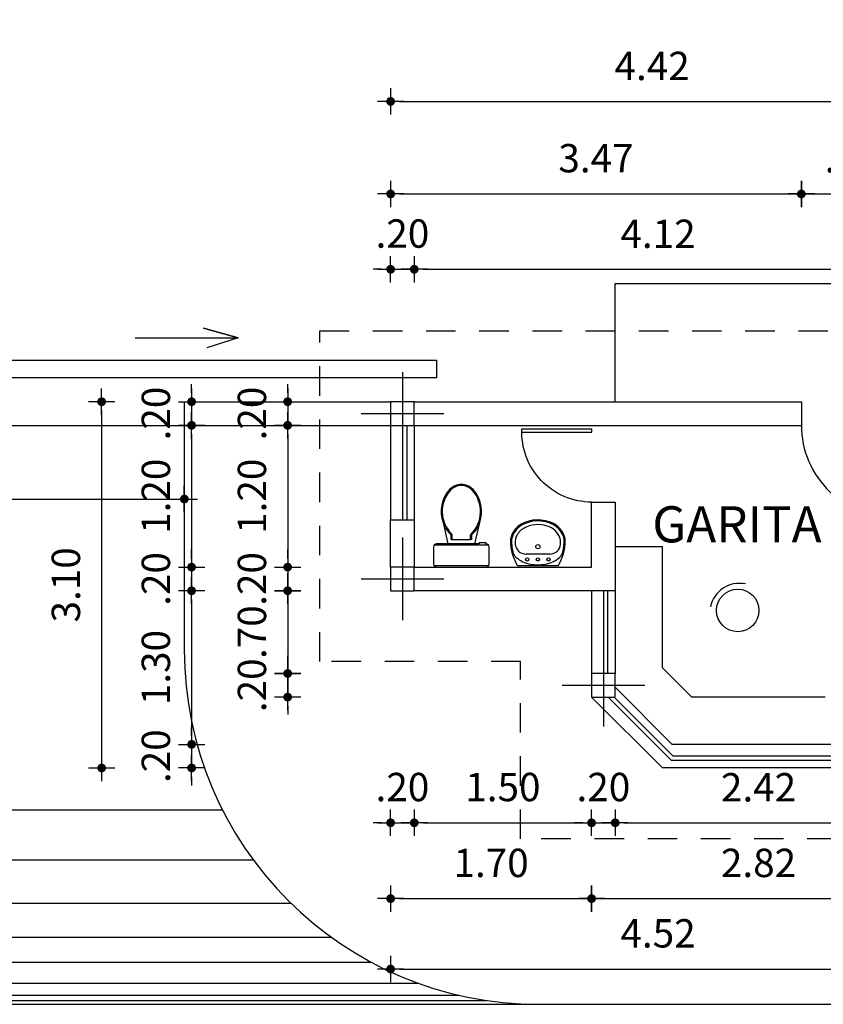
# Model space of a CAD drawing. Extents: x 1073 to 1790, y -376 to 109.
# Drawn here: x 1699 to 1703, y -343 to -339 of the extents above; entities that cross this region are included whole.
import ezdxf

# ---------------------------------------------------------------- set-up
doc = ezdxf.new("R2010")
doc.units = 0
doc.header["$PDMODE"] = 98
doc.linetypes.add('HIDDEN2', pattern=[0.1875, 0.125, -0.0625])
doc.layers.get('0').update_dxf_attribs({"linetype": 'CONTINUOUS'})
doc.layers.get('DEFPOINTS').update_dxf_attribs({"linetype": 'CONTINUOUS'})
for name, color, linetype in [('columnas', 2, 'CONTINUOUS'), ('DIM', 1, 'CONTINUOUS'), ('HAS', 1, 'CONTINUOUS'), ('muebles', 2, 'CONTINUOUS'), ('paredes', 5, 'CONTINUOUS'), ('PI', 1, 'CONTINUOUS'), ('sanitarios', 2, 'CONTINUOUS'), ('TEX', 3, 'CONTINUOUS'), ('V', 1, 'CONTINUOUS'), ('ventana', 2, 'CONTINUOUS')]:
    doc.layers.add(name, color=color, linetype=linetype)
doc.styles.add('ARIAL', font='ARIAL.TTF')
doc.dimstyles.new('200', dxfattribs={"dimtxt": 0.12, "dimasz": 0.037, "dimexe": 0.18, "dimexo": 0.06, "dimgap": 0.09, "dimtad": 1, "dimlfac": 2, "dimzin": 4, "dimdsep": 46, "dimtxsty": 'ARIAL', "dimblk1": 'DIM', "dimblk2": 'DIM', "dimsah": 1, "dimcen": 0.006, "dimse1": 1, "dimse2": 1, "dimclrd": 1, "dimclre": 1, "dimclrt": 2, "dimadec": 1, "dimazin": 0, "dimtfac": 1.2, "dimtix": 1, "dimtmove": 2, "dimatfit": 3, "dimldrblk": 'DIM', "dimfxl": 1, "dimtolj": 1, "dimtzin": 4, "dimarcsym": 0})

# ---------------------------------------------------------------- blocks, each defined once
blk = doc.blocks.new('PUERT')
at = {"color": 1}
for p, q in [((-0.999, 0.108), (0.001, 0.108)), ((0.001, 0.108), (0.001, 0.058)), ((-0.999, 0.058), (0.001, 0.058))]:
    blk.add_line(p, q, dxfattribs=at)
blk.add_arc((0.001, 0.108), 0.999, 90, 182.8691, dxfattribs=at)
at = {"layer": 'V', "color": 1}
blk.add_line((-0.999, 0.108), (-0.999, 0.058), dxfattribs=at)
blk = doc.blocks.new('Inodoro-02')
at = {"linetype": 'Continuous'}
for p, q in [((0.0132, -0.2465), (0.0132, 0.2465)), ((0.197, -0.2465), (0.197, 0.2465)), ((0.5, 0.1725), (0.5, 0.1825)), ((0.2483, 0.0927), (0.2895, 0.0927)), ((0.2483, 0.0927), (0.2483, -0.0828)), ((0.2895, 0.0828), (0.2895, 0.0927)), ((0.2483, 0.0828), (0.2895, 0.0828)), ((0.2895, 0.0828), (0.2975, 0.0867)), ((0.745, 0), (0.7351, 0)), ((0.2483, -0.0828), (0.2895, -0.0828)), ((0.2483, -0.0927), (0.2483, -0.0828)), ((0.2895, -0.0828), (0.2975, -0.0867)), ((0.2895, -0.0927), (0.2895, -0.0828)), ((0.2483, -0.0927), (0.2895, -0.0927)), ((0.5, -0.1725), (0.5, -0.1825))]:
    blk.add_line(p, q, dxfattribs=at)
for points in [[(0.2197, -0.2235), (0.2197, -0.1597), (0.2103, -0.1597), (0.2103, -0.1225), (0.4023, -0.1654, 0.277332), (0.6995, -0.1055, 0.431132), (0.6995, 0.1055, 0.277332), (0.4023, 0.1654), (0.2103, 0.1225), (0.2103, 0.2235, 0.414214), (0.1838, 0.25), (0.0265, 0.25, 0.414214), (0, 0.2235), (0, -0.2235, 0.414214), (0.0265, -0.25), (0.1838, -0.25, 0.414214), (0.2103, -0.2235), (0.2196, -0.2235)], [(0.2103, -0.1225), (0.2103, 0.1225, 0.414214)], [(0.2103, -0.1597, 0.414214), (0.2103, -0.1597)]]:
    blk.add_lwpolyline(points, format="xyb", dxfattribs=at)
for points in [[(0.4023, 0.1654, 0.115501), (0.2895, 0.0927)], [(0.2975, -0.0867, 0.404546), (0.6928, -0.0982, 0.430768), (0.6928, 0.0982, 0.404546), (0.2975, 0.0867, 0.405746)], [(0.2895, -0.0927, 0.115501), (0.4023, -0.1654, 0.431132)]]:
    blk.add_lwpolyline(points, format="xyb")
blk.add_lwpolyline([(0.2103, -0.2235), (0.2103, -0.2235)], dxfattribs=at)
blk = doc.blocks.new('Lavabo-01')
for p, q in [((-0.1713, 0), (-0.1933, -0.0416)), ((-0.1713, 0), (0.1713, 0)), ((0.1713, 0), (0.1933, -0.0416)), ((-0.1007, -0.099), (0.1007, -0.099)), ((-0.1422, -0.3515), (-0.1315, -0.357)), ((-0.1381, -0.3435), (-0.1274, -0.349))]:
    blk.add_line(p, q)
for centre, radius in [((-0.09, -0.054), 0.0135), ((0, -0.054), 0.0135), ((0.09, -0.054), 0.0135), ((0, -0.162), 0.018)]:
    blk.add_circle(centre, radius)
for centre, radius, start, end in [((0.1257, -0.2025), 0.3573, 153.23659, 185.19079), ((-0.1247, -0.1391), 0.09, 131.06865, 165.79865), ((-0.0162, -0.2637), 0.2552, 100.63741, 131.06865), ((0, -0.5277), 0.5187, 82.99441, 97.00559), ((0.0162, -0.2637), 0.2552, 48.93135, 79.36259), ((0.1247, -0.1391), 0.09, 14.20135, 48.93135), ((-0.1257, -0.2025), 0.3573, 354.80921, 26.76341), ((0.1257, -0.2025), 0.3483, 165.79865, 183.08497), ((-0.1007, -0.189), 0.09, 90, 176.58752), ((0.1007, -0.189), 0.09, 3.41248, 90), ((-0.1257, -0.2025), 0.3483, 354.80921, 14.20135), ((-0.0363, -0.18), 0.2016, 196.2861, 238.2877), ((-0.1322, -0.2164), 0.09, 183.08497, 200.78023), ((-0.0363, -0.18), 0.1926, 200.78023, 238.2877), ((0.1257, -0.2025), 0.3168, 176.58752, 184.62545), ((-0.0363, -0.18), 0.1611, 197.35223, 254.70666), ((0.0363, -0.18), 0.1611, 301.7123, 335.48786), ((0.0363, -0.18), 0.1926, 301.7123, 343.7139), ((0.0363, -0.18), 0.2016, 301.7123, 343.7139), ((0.101, -0.2095), 0.09, 335.48786, 358.23174), ((-0.1257, -0.2025), 0.3168, 358.23174, 3.41248), ((0.0003, -0.0999), 0.2484, 251.4503, 299.36172), ((0.0003, -0.0999), 0.2889, 242.87485, 299.36172), ((0.0003, -0.0999), 0.2799, 242.87485, 299.36172)]:
    blk.add_arc(centre, radius, start, end)
blk = doc.blocks.new('dfvcv')
at = {"layer": 'columnas', "color": 1}
for p, q in [((0.0168, 0.35), (0.0168, -0.35)), ((-0.3332, 0), (0.3668, 0))]:
    blk.add_line(p, q, dxfattribs=at)
at = {"layer": 'columnas'}
blk.add_lwpolyline([(-0.0832, 0.1), (-0.0832, -0.1), (0.1168, -0.1), (0.1168, 0.1)], close=True, dxfattribs=at)
blk = doc.blocks.new('DIM')
at = {"color": 2}
for p, q in [((0, -1.5), (0, 1.5)), ((-1.5, 0), (1.5, 0))]:
    blk.add_line(p, q, dxfattribs=at)
at = {"color": 2, "const_width": 0.5}
blk.add_lwpolyline([(-0.25, 0, 1), (0.25, 0, 1)], format="xyb", close=True, dxfattribs=at)
blk = doc.blocks.new('*D24')
at = {"layer": 'DEFPOINTS', "color": 0}
for p in [(1700.8943, -340.1349), (1700.7943, -340.8154), (1700.8943, -340.8154)]:
    blk.add_point(p, dxfattribs=at)
at = {"layer": 'DIM', "color": 1, "lineweight": -2}
for p, q in [((1700.7573, -340.1349), (1700.7203, -340.1349)), ((1700.7943, -340.1349), (1700.8943, -340.1349)), ((1700.9313, -340.1349), (1700.9683, -340.1349))]:
    blk.add_line(p, q, dxfattribs=at)
at = {"layer": 'DIM', "color": 1, "lineweight": -2, "xscale": 0.03699999999999999, "yscale": 0.03699999999999999, "zscale": 0.03699999999999999}
blk.add_blockref('DIM', (1700.7943, -340.1349), dxfattribs=at)
at = {"layer": 'DIM', "color": 1, "lineweight": -2, "xscale": 0.03699999999999999, "yscale": 0.03699999999999999, "zscale": 0.03699999999999999, "rotation": 180}
blk.add_blockref('DIM', (1700.8943, -340.1349), dxfattribs=at)
at = {"layer": 'DIM', "color": 2, "insert": (1700.8443, -339.9837), "char_height": 0.12, "attachment_point": 5, "style": 'ARIAL'}
blk.add_mtext('\\A1;.20', dxfattribs=at)
blk = doc.blocks.new('*D25')
at = {"layer": 'DEFPOINTS', "color": 0}
for p in [(1702.9566, -340.1349), (1700.8943, -340.8154), (1702.9566, -340.8154)]:
    blk.add_point(p, dxfattribs=at)
at = {"layer": 'DIM', "color": 1, "lineweight": -2}
blk.add_line((1700.9313, -340.1349), (1702.9196, -340.1349), dxfattribs=at)
at = {"layer": 'DIM', "color": 1, "lineweight": -2, "xscale": 0.03699999999999999, "yscale": 0.03699999999999999, "zscale": 0.03699999999999999, "rotation": 180}
blk.add_blockref('DIM', (1700.8943, -340.1349), dxfattribs=at)
at = {"layer": 'DIM', "color": 1, "lineweight": -2, "xscale": 0.03699999999999999, "yscale": 0.03699999999999999, "zscale": 0.03699999999999999}
blk.add_blockref('DIM', (1702.9566, -340.1349), dxfattribs=at)
at = {"layer": 'DIM', "color": 2, "insert": (1701.9255, -339.9847), "char_height": 0.12, "attachment_point": 5, "style": 'ARIAL'}
blk.add_mtext('\\A1;4.12', dxfattribs=at)
blk = doc.blocks.new('*D29')
at = {"layer": 'DEFPOINTS', "color": 0}
for p in [(1700.7943, -340.6953), (1700.3589, -340.7953), (1700.7943, -340.7953)]:
    blk.add_point(p, dxfattribs=at)
at = {"layer": 'DIM', "color": 1, "lineweight": -2}
for p, q in [((1700.3589, -340.6583), (1700.3589, -340.6213)), ((1700.3589, -340.6953), (1700.3589, -340.7953)), ((1700.3589, -340.8323), (1700.3589, -340.8693))]:
    blk.add_line(p, q, dxfattribs=at)
at = {"layer": 'DIM', "color": 1, "lineweight": -2, "xscale": 0.03699999999999999, "yscale": 0.03699999999999999, "zscale": 0.03699999999999999}
for p, rotation in [((1700.3589, -340.6953), 270), ((1700.3589, -340.7953), 90)]:
    blk.add_blockref('DIM', p, dxfattribs=dict(at, rotation=rotation))
at = {"layer": 'DIM', "color": 2, "insert": (1700.2077, -340.7453), "char_height": 0.12, "attachment_point": 5, "rotation": 90, "style": 'ARIAL'}
blk.add_mtext('\\A1;.20', dxfattribs=at)
blk = doc.blocks.new('*D30')
at = {"layer": 'DEFPOINTS', "color": 0}
for p in [(1700.7943, -340.7953), (1700.3589, -341.3953), (1700.7943, -341.3953)]:
    blk.add_point(p, dxfattribs=at)
at = {"layer": 'DIM', "color": 1, "lineweight": -2}
blk.add_line((1700.3589, -340.8323), (1700.3589, -341.3583), dxfattribs=at)
at = {"layer": 'DIM', "color": 1, "lineweight": -2, "xscale": 0.03699999999999999, "yscale": 0.03699999999999999, "zscale": 0.03699999999999999}
for p, rotation in [((1700.3589, -340.7953), 90), ((1700.3589, -341.3953), 270)]:
    blk.add_blockref('DIM', p, dxfattribs=dict(at, rotation=rotation))
at = {"layer": 'DIM', "color": 2, "insert": (1700.2077, -341.0953), "char_height": 0.12, "attachment_point": 5, "rotation": 90, "style": 'ARIAL'}
blk.add_mtext('\\A1;1.20', dxfattribs=at)
blk = doc.blocks.new('*D31')
at = {"layer": 'DEFPOINTS', "color": 0}
for p in [(1700.7943, -341.3953), (1700.3589, -341.4953), (1700.7943, -341.4953)]:
    blk.add_point(p, dxfattribs=at)
at = {"layer": 'DIM', "color": 1, "lineweight": -2}
for p, q in [((1700.3589, -341.3583), (1700.3589, -341.3213)), ((1700.3589, -341.3953), (1700.3589, -341.4953)), ((1700.3589, -341.5323), (1700.3589, -341.5693))]:
    blk.add_line(p, q, dxfattribs=at)
at = {"layer": 'DIM', "color": 1, "lineweight": -2, "xscale": 0.03699999999999999, "yscale": 0.03699999999999999, "zscale": 0.03699999999999999}
for p, rotation in [((1700.3589, -341.3953), 270), ((1700.3589, -341.4953), 90)]:
    blk.add_blockref('DIM', p, dxfattribs=dict(at, rotation=rotation))
at = {"layer": 'DIM', "color": 2, "insert": (1700.2077, -341.4453), "char_height": 0.12, "attachment_point": 5, "rotation": 90, "style": 'ARIAL'}
blk.add_mtext('\\A1;.20', dxfattribs=at)
blk = doc.blocks.new('*D32')
at = {"layer": 'DEFPOINTS', "color": 0}
for p in [(1700.7943, -341.4953), (1700.3589, -341.8453), (1701.6443, -341.8453)]:
    blk.add_point(p, dxfattribs=at)
at = {"layer": 'DIM', "color": 1, "lineweight": -2}
for p, q in [((1700.3589, -341.4583), (1700.3589, -341.4213)), ((1700.3589, -341.4953), (1700.3589, -341.8453)), ((1700.3589, -341.8823), (1700.3589, -341.9193))]:
    blk.add_line(p, q, dxfattribs=at)
at = {"layer": 'DIM', "color": 1, "lineweight": -2, "xscale": 0.03699999999999999, "yscale": 0.03699999999999999, "zscale": 0.03699999999999999}
for p, rotation in [((1700.3589, -341.4953), 270), ((1700.3589, -341.8453), 90)]:
    blk.add_blockref('DIM', p, dxfattribs=dict(at, rotation=rotation))
at = {"layer": 'DIM', "color": 2, "insert": (1700.2077, -341.6703), "char_height": 0.12, "attachment_point": 5, "rotation": 90, "style": 'ARIAL'}
blk.add_mtext('\\A1;.70', dxfattribs=at)
blk = doc.blocks.new('*D33')
at = {"layer": 'DEFPOINTS', "color": 0}
for p in [(1701.6443, -341.8453), (1700.3589, -341.9453), (1701.6443, -341.9453)]:
    blk.add_point(p, dxfattribs=at)
at = {"layer": 'DIM', "color": 1, "lineweight": -2}
for p, q in [((1700.3589, -341.8083), (1700.3589, -341.7713)), ((1700.3589, -341.8453), (1700.3589, -341.9453)), ((1700.3589, -341.9823), (1700.3589, -342.0193))]:
    blk.add_line(p, q, dxfattribs=at)
at = {"layer": 'DIM', "color": 1, "lineweight": -2, "xscale": 0.03699999999999999, "yscale": 0.03699999999999999, "zscale": 0.03699999999999999}
for p, rotation in [((1700.3589, -341.8453), 270), ((1700.3589, -341.9453), 90)]:
    blk.add_blockref('DIM', p, dxfattribs=dict(at, rotation=rotation))
at = {"layer": 'DIM', "color": 2, "insert": (1700.2077, -341.8953), "char_height": 0.12, "attachment_point": 5, "rotation": 90, "style": 'ARIAL'}
blk.add_mtext('\\A1;.20', dxfattribs=at)
blk = doc.blocks.new('*D34')
at = {"layer": 'DEFPOINTS', "color": 0}
for p in [(1701.438, -340.6953), (1699.9525, -340.7953), (1701.438, -340.7953)]:
    blk.add_point(p, dxfattribs=at)
at = {"layer": 'DIM', "color": 1, "lineweight": -2}
for p, q in [((1699.9525, -340.6583), (1699.9525, -340.6213)), ((1699.9525, -340.6953), (1699.9525, -340.7953)), ((1699.9525, -340.8323), (1699.9525, -340.8693))]:
    blk.add_line(p, q, dxfattribs=at)
at = {"layer": 'DIM', "color": 1, "lineweight": -2, "xscale": 0.03699999999999999, "yscale": 0.03699999999999999, "zscale": 0.03699999999999999}
for p, rotation in [((1699.9525, -340.6953), 270), ((1699.9525, -340.7953), 90)]:
    blk.add_blockref('DIM', p, dxfattribs=dict(at, rotation=rotation))
at = {"layer": 'DIM', "color": 2, "insert": (1699.8013, -340.7453), "char_height": 0.12, "attachment_point": 5, "rotation": 90, "style": 'ARIAL'}
blk.add_mtext('\\A1;.20', dxfattribs=at)
blk = doc.blocks.new('*D35')
at = {"layer": 'DEFPOINTS', "color": 0}
for p in [(1701.438, -340.7953), (1699.9525, -341.3953), (1701.1342, -341.3953)]:
    blk.add_point(p, dxfattribs=at)
at = {"layer": 'DIM', "color": 1, "lineweight": -2}
blk.add_line((1699.9525, -340.8323), (1699.9525, -341.3583), dxfattribs=at)
at = {"layer": 'DIM', "color": 1, "lineweight": -2, "xscale": 0.03699999999999999, "yscale": 0.03699999999999999, "zscale": 0.03699999999999999}
for p, rotation in [((1699.9525, -340.7953), 90), ((1699.9525, -341.3953), 270)]:
    blk.add_blockref('DIM', p, dxfattribs=dict(at, rotation=rotation))
at = {"layer": 'DIM', "color": 2, "insert": (1699.8013, -341.0953), "char_height": 0.12, "attachment_point": 5, "rotation": 90, "style": 'ARIAL'}
blk.add_mtext('\\A1;1.20', dxfattribs=at)
blk = doc.blocks.new('*D36')
at = {"layer": 'DEFPOINTS', "color": 0}
for p in [(1701.1342, -341.3953), (1699.9525, -341.4953), (1701.1342, -341.4953)]:
    blk.add_point(p, dxfattribs=at)
at = {"layer": 'DIM', "color": 1, "lineweight": -2}
for p, q in [((1699.9525, -341.3583), (1699.9525, -341.3213)), ((1699.9525, -341.3953), (1699.9525, -341.4953)), ((1699.9525, -341.5323), (1699.9525, -341.5693))]:
    blk.add_line(p, q, dxfattribs=at)
at = {"layer": 'DIM', "color": 1, "lineweight": -2, "xscale": 0.03699999999999999, "yscale": 0.03699999999999999, "zscale": 0.03699999999999999}
for p, rotation in [((1699.9525, -341.3953), 270), ((1699.9525, -341.4953), 90)]:
    blk.add_blockref('DIM', p, dxfattribs=dict(at, rotation=rotation))
at = {"layer": 'DIM', "color": 2, "insert": (1699.8013, -341.4453), "char_height": 0.12, "attachment_point": 5, "rotation": 90, "style": 'ARIAL'}
blk.add_mtext('\\A1;.20', dxfattribs=at)
blk = doc.blocks.new('*D37')
at = {"layer": 'DEFPOINTS', "color": 0}
for p in [(1701.1342, -341.4953), (1699.9525, -342.1453), (1702.27, -342.1453)]:
    blk.add_point(p, dxfattribs=at)
at = {"layer": 'DIM', "color": 1, "lineweight": -2}
blk.add_line((1699.9525, -341.5323), (1699.9525, -342.1083), dxfattribs=at)
at = {"layer": 'DIM', "color": 1, "lineweight": -2, "xscale": 0.03699999999999999, "yscale": 0.03699999999999999, "zscale": 0.03699999999999999}
for p, rotation in [((1699.9525, -341.4953), 90), ((1699.9525, -342.1453), 270)]:
    blk.add_blockref('DIM', p, dxfattribs=dict(at, rotation=rotation))
at = {"layer": 'DIM', "color": 2, "insert": (1699.8012, -341.8203), "char_height": 0.12, "attachment_point": 5, "rotation": 90, "style": 'ARIAL'}
blk.add_mtext('\\A1;1.30', dxfattribs=at)
blk = doc.blocks.new('*D38')
at = {"layer": 'DEFPOINTS', "color": 0}
for p in [(1702.27, -342.1453), (1699.9525, -342.2453), (1702.27, -342.2453)]:
    blk.add_point(p, dxfattribs=at)
at = {"layer": 'DIM', "color": 1, "lineweight": -2}
for p, q in [((1699.9525, -342.1083), (1699.9525, -342.0713)), ((1699.9525, -342.1453), (1699.9525, -342.2453)), ((1699.9525, -342.2823), (1699.9525, -342.3193))]:
    blk.add_line(p, q, dxfattribs=at)
at = {"layer": 'DIM', "color": 1, "lineweight": -2, "xscale": 0.03699999999999999, "yscale": 0.03699999999999999, "zscale": 0.03699999999999999}
for p, rotation in [((1699.9525, -342.1453), 270), ((1699.9525, -342.2453), 90)]:
    blk.add_blockref('DIM', p, dxfattribs=dict(at, rotation=rotation))
at = {"layer": 'DIM', "color": 2, "insert": (1699.8013, -342.1953), "char_height": 0.12, "attachment_point": 5, "rotation": 90, "style": 'ARIAL'}
blk.add_mtext('\\A1;.20', dxfattribs=at)
blk = doc.blocks.new('*D39')
at = {"layer": 'DEFPOINTS', "color": 0}
for p in [(1701.9842, -340.6953), (1699.572, -342.2453), (1702.1842, -342.2453)]:
    blk.add_point(p, dxfattribs=at)
at = {"layer": 'DIM', "color": 1, "lineweight": -2}
blk.add_line((1699.572, -340.7323), (1699.572, -342.2083), dxfattribs=at)
at = {"layer": 'DIM', "color": 1, "lineweight": -2, "xscale": 0.03699999999999999, "yscale": 0.03699999999999999, "zscale": 0.03699999999999999}
for p, rotation in [((1699.572, -340.6953), 90), ((1699.572, -342.2453), 270)]:
    blk.add_blockref('DIM', p, dxfattribs=dict(at, rotation=rotation))
at = {"layer": 'DIM', "color": 2, "insert": (1699.4207, -341.4703), "char_height": 0.12, "attachment_point": 5, "rotation": 90, "style": 'ARIAL'}
blk.add_mtext('\\A1;3.10', dxfattribs=at)
blk = doc.blocks.new('*D40')
at = {"layer": 'DEFPOINTS', "color": 0}
for p in [(1700.7943, -341.4953), (1700.8943, -341.4953), (1700.8943, -342.4771)]:
    blk.add_point(p, dxfattribs=at)
at = {"layer": 'DIM', "color": 1, "lineweight": -2}
for p, q in [((1700.7573, -342.4771), (1700.7203, -342.4771)), ((1700.7943, -342.4771), (1700.8943, -342.4771)), ((1700.9313, -342.4771), (1700.9683, -342.4771))]:
    blk.add_line(p, q, dxfattribs=at)
at = {"layer": 'DIM', "color": 1, "lineweight": -2, "xscale": 0.03699999999999999, "yscale": 0.03699999999999999, "zscale": 0.03699999999999999}
blk.add_blockref('DIM', (1700.7943, -342.4771), dxfattribs=at)
at = {"layer": 'DIM', "color": 1, "lineweight": -2, "xscale": 0.03699999999999999, "yscale": 0.03699999999999999, "zscale": 0.03699999999999999, "rotation": 180}
blk.add_blockref('DIM', (1700.8943, -342.4771), dxfattribs=at)
at = {"layer": 'DIM', "color": 2, "insert": (1700.8443, -342.3258), "char_height": 0.12, "attachment_point": 5, "style": 'ARIAL'}
blk.add_mtext('\\A1;.20', dxfattribs=at)
blk = doc.blocks.new('*D41')
at = {"layer": 'DEFPOINTS', "color": 0}
for p in [(1700.8943, -341.4953), (1701.6443, -341.9453), (1701.6443, -342.4771)]:
    blk.add_point(p, dxfattribs=at)
at = {"layer": 'DIM', "color": 1, "lineweight": -2}
blk.add_line((1700.9313, -342.4771), (1701.6073, -342.4771), dxfattribs=at)
at = {"layer": 'DIM', "color": 1, "lineweight": -2, "xscale": 0.03699999999999999, "yscale": 0.03699999999999999, "zscale": 0.03699999999999999, "rotation": 180}
blk.add_blockref('DIM', (1700.8943, -342.4771), dxfattribs=at)
at = {"layer": 'DIM', "color": 1, "lineweight": -2, "xscale": 0.03699999999999999, "yscale": 0.03699999999999999, "zscale": 0.03699999999999999}
blk.add_blockref('DIM', (1701.6443, -342.4771), dxfattribs=at)
at = {"layer": 'DIM', "color": 2, "insert": (1701.2693, -342.3258), "char_height": 0.12, "attachment_point": 5, "style": 'ARIAL'}
blk.add_mtext('\\A1;1.50', dxfattribs=at)
blk = doc.blocks.new('*D42')
at = {"layer": 'DEFPOINTS', "color": 0}
for p in [(1701.6443, -341.9453), (1701.7443, -341.9453), (1701.7443, -342.4771)]:
    blk.add_point(p, dxfattribs=at)
at = {"layer": 'DIM', "color": 1, "lineweight": -2}
for p, q in [((1701.6073, -342.4771), (1701.5703, -342.4771)), ((1701.6443, -342.4771), (1701.7443, -342.4771)), ((1701.7813, -342.4771), (1701.8183, -342.4771))]:
    blk.add_line(p, q, dxfattribs=at)
at = {"layer": 'DIM', "color": 1, "lineweight": -2, "xscale": 0.03699999999999999, "yscale": 0.03699999999999999, "zscale": 0.03699999999999999}
blk.add_blockref('DIM', (1701.6443, -342.4771), dxfattribs=at)
at = {"layer": 'DIM', "color": 1, "lineweight": -2, "xscale": 0.03699999999999999, "yscale": 0.03699999999999999, "zscale": 0.03699999999999999, "rotation": 180}
blk.add_blockref('DIM', (1701.7443, -342.4771), dxfattribs=at)
at = {"layer": 'DIM', "color": 2, "insert": (1701.6943, -342.3258), "char_height": 0.12, "attachment_point": 5, "style": 'ARIAL'}
blk.add_mtext('\\A1;.20', dxfattribs=at)
blk = doc.blocks.new('*D43')
at = {"layer": 'DEFPOINTS', "color": 0}
for p in [(1702.9566, -341.8453), (1701.7443, -341.9453), (1702.9566, -342.4771)]:
    blk.add_point(p, dxfattribs=at)
at = {"layer": 'DIM', "color": 1, "lineweight": -2}
blk.add_line((1701.7813, -342.4771), (1702.9196, -342.4771), dxfattribs=at)
at = {"layer": 'DIM', "color": 1, "lineweight": -2, "xscale": 0.03699999999999999, "yscale": 0.03699999999999999, "zscale": 0.03699999999999999, "rotation": 180}
blk.add_blockref('DIM', (1701.7443, -342.4771), dxfattribs=at)
at = {"layer": 'DIM', "color": 1, "lineweight": -2, "xscale": 0.03699999999999999, "yscale": 0.03699999999999999, "zscale": 0.03699999999999999}
blk.add_blockref('DIM', (1702.9566, -342.4771), dxfattribs=at)
at = {"layer": 'DIM', "color": 2, "insert": (1702.3505, -342.3269), "char_height": 0.12, "attachment_point": 5, "style": 'ARIAL'}
blk.add_mtext('\\A1;2.42', dxfattribs=at)
blk = doc.blocks.new('*D47')
at = {"layer": 'DEFPOINTS', "color": 0}
for p in [(1700.7943, -341.4953), (1701.6443, -341.4953), (1701.6443, -342.7981)]:
    blk.add_point(p, dxfattribs=at)
at = {"layer": 'DIM', "color": 1, "lineweight": -2}
blk.add_line((1700.8313, -342.7981), (1701.6073, -342.7981), dxfattribs=at)
at = {"layer": 'DIM', "color": 1, "lineweight": -2, "xscale": 0.03699999999999999, "yscale": 0.03699999999999999, "zscale": 0.03699999999999999, "rotation": 180}
blk.add_blockref('DIM', (1700.7943, -342.7981), dxfattribs=at)
at = {"layer": 'DIM', "color": 1, "lineweight": -2, "xscale": 0.03699999999999999, "yscale": 0.03699999999999999, "zscale": 0.03699999999999999}
blk.add_blockref('DIM', (1701.6443, -342.7981), dxfattribs=at)
at = {"layer": 'DIM', "color": 2, "insert": (1701.2193, -342.6469), "char_height": 0.12, "attachment_point": 5, "style": 'ARIAL'}
blk.add_mtext('\\A1;1.70', dxfattribs=at)
blk = doc.blocks.new('*D48')
at = {"layer": 'DEFPOINTS', "color": 0}
for p in [(1701.6443, -341.4953), (1703.0566, -341.9453), (1703.0566, -342.7981)]:
    blk.add_point(p, dxfattribs=at)
at = {"layer": 'DIM', "color": 1, "lineweight": -2}
blk.add_line((1701.6813, -342.7981), (1703.0196, -342.7981), dxfattribs=at)
at = {"layer": 'DIM', "color": 1, "lineweight": -2, "xscale": 0.03699999999999999, "yscale": 0.03699999999999999, "zscale": 0.03699999999999999, "rotation": 180}
blk.add_blockref('DIM', (1701.6443, -342.7981), dxfattribs=at)
at = {"layer": 'DIM', "color": 1, "lineweight": -2, "xscale": 0.03699999999999999, "yscale": 0.03699999999999999, "zscale": 0.03699999999999999}
blk.add_blockref('DIM', (1703.0566, -342.7981), dxfattribs=at)
at = {"layer": 'DIM', "color": 2, "insert": (1702.3505, -342.6469), "char_height": 0.12, "attachment_point": 5, "style": 'ARIAL'}
blk.add_mtext('\\A1;2.82', dxfattribs=at)
blk = doc.blocks.new('*D51')
at = {"layer": 'DEFPOINTS', "color": 0}
for p in [(1700.7943, -341.4953), (1703.0566, -341.4953), (1703.0566, -343.0962)]:
    blk.add_point(p, dxfattribs=at)
at = {"layer": 'DIM', "color": 1, "lineweight": -2}
blk.add_line((1700.8313, -343.0962), (1703.0196, -343.0962), dxfattribs=at)
at = {"layer": 'DIM', "color": 1, "lineweight": -2, "xscale": 0.03699999999999999, "yscale": 0.03699999999999999, "zscale": 0.03699999999999999, "rotation": 180}
blk.add_blockref('DIM', (1700.7943, -343.0962), dxfattribs=at)
at = {"layer": 'DIM', "color": 1, "lineweight": -2, "xscale": 0.03699999999999999, "yscale": 0.03699999999999999, "zscale": 0.03699999999999999}
blk.add_blockref('DIM', (1703.0566, -343.0962), dxfattribs=at)
at = {"layer": 'DIM', "color": 2, "insert": (1701.9255, -342.945), "char_height": 0.12, "attachment_point": 5, "style": 'ARIAL'}
blk.add_mtext('\\A1;4.52', dxfattribs=at)
blk = doc.blocks.new('*D53')
at = {"layer": 'DEFPOINTS', "color": 0}
for p in [(1702.5316, -339.8161), (1700.7943, -340.6953), (1702.5316, -340.6953)]:
    blk.add_point(p, dxfattribs=at)
at = {"layer": 'DIM', "color": 1, "lineweight": -2}
blk.add_line((1700.8313, -339.8161), (1702.4946, -339.8161), dxfattribs=at)
at = {"layer": 'DIM', "color": 1, "lineweight": -2, "xscale": 0.03699999999999999, "yscale": 0.03699999999999999, "zscale": 0.03699999999999999, "rotation": 180}
blk.add_blockref('DIM', (1700.7943, -339.8161), dxfattribs=at)
at = {"layer": 'DIM', "color": 1, "lineweight": -2, "xscale": 0.03699999999999999, "yscale": 0.03699999999999999, "zscale": 0.03699999999999999}
blk.add_blockref('DIM', (1702.5316, -339.8161), dxfattribs=at)
at = {"layer": 'DIM', "color": 2, "insert": (1701.663, -339.6647), "char_height": 0.12, "attachment_point": 5, "style": 'ARIAL'}
blk.add_mtext('\\A1;3.47', dxfattribs=at)
blk = doc.blocks.new('*D54')
at = {"layer": 'DEFPOINTS', "color": 0}
for p in [(1702.9566, -339.8161), (1702.5316, -340.6953), (1702.9566, -340.6953)]:
    blk.add_point(p, dxfattribs=at)
at = {"layer": 'DIM', "color": 1, "lineweight": -2}
blk.add_line((1702.5686, -339.8161), (1702.9196, -339.8161), dxfattribs=at)
at = {"layer": 'DIM', "color": 1, "lineweight": -2, "xscale": 0.03699999999999999, "yscale": 0.03699999999999999, "zscale": 0.03699999999999999, "rotation": 180}
blk.add_blockref('DIM', (1702.5316, -339.8161), dxfattribs=at)
at = {"layer": 'DIM', "color": 1, "lineweight": -2, "xscale": 0.03699999999999999, "yscale": 0.03699999999999999, "zscale": 0.03699999999999999}
blk.add_blockref('DIM', (1702.9566, -339.8161), dxfattribs=at)
at = {"layer": 'DIM', "color": 2, "insert": (1702.7441, -339.6648), "char_height": 0.12, "attachment_point": 5, "style": 'ARIAL'}
blk.add_mtext('\\A1;.85', dxfattribs=at)
blk = doc.blocks.new('*D58')
at = {"layer": 'DEFPOINTS', "color": 0}
for p in [(1703.0066, -339.4245), (1700.7943, -340.6953), (1703.0066, -340.6953)]:
    blk.add_point(p, dxfattribs=at)
at = {"layer": 'DIM', "color": 1, "lineweight": -2}
blk.add_line((1700.8313, -339.4245), (1702.9696, -339.4245), dxfattribs=at)
at = {"layer": 'DIM', "color": 1, "lineweight": -2, "xscale": 0.03699999999999999, "yscale": 0.03699999999999999, "zscale": 0.03699999999999999, "rotation": 180}
blk.add_blockref('DIM', (1700.7943, -339.4245), dxfattribs=at)
at = {"layer": 'DIM', "color": 1, "lineweight": -2, "xscale": 0.03699999999999999, "yscale": 0.03699999999999999, "zscale": 0.03699999999999999}
blk.add_blockref('DIM', (1703.0066, -339.4245), dxfattribs=at)
at = {"layer": 'DIM', "color": 2, "insert": (1701.9005, -339.2743), "char_height": 0.12, "attachment_point": 5, "style": 'ARIAL'}
blk.add_mtext('\\A1;4.42', dxfattribs=at)
blk = doc.blocks.new('*D67')
at = {"layer": 'DEFPOINTS', "color": 0}
for p in [(1695.4217, -340.6953), (1699.9217, -340.7201), (1699.9217, -341.1072)]:
    blk.add_point(p, dxfattribs=at)
at = {"layer": 'DIM', "color": 1, "lineweight": -2}
blk.add_line((1695.4587, -341.1072), (1699.8847, -341.1072), dxfattribs=at)
at = {"layer": 'DIM', "color": 1, "lineweight": -2, "xscale": 0.03699999999999999, "yscale": 0.03699999999999999, "zscale": 0.03699999999999999, "rotation": 180}
blk.add_blockref('DIM', (1695.4217, -341.1072), dxfattribs=at)
at = {"layer": 'DIM', "color": 1, "lineweight": -2, "xscale": 0.03699999999999999, "yscale": 0.03699999999999999, "zscale": 0.03699999999999999}
blk.add_blockref('DIM', (1699.9217, -341.1072), dxfattribs=at)
at = {"layer": 'DIM', "color": 2, "insert": (1697.6717, -340.956), "char_height": 0.12, "attachment_point": 5, "style": 'ARIAL'}
blk.add_mtext('\\A1;9.00', dxfattribs=at)

msp = doc.modelspace()

# ---------------------------------------------------------------- linework, layer by layer
at = {"layer": 'HAS'}
for p, q in [((1695.2602, -342.4226), (1700.0833, -342.4226)), ((1695.1303, -342.6338), (1700.2132, -342.6338)), ((1694.971, -342.8173), (1700.3725, -342.8173)), ((1694.7993, -342.9618), (1700.5442, -342.9618)), ((1694.6303, -343.0674), (1700.7132, -343.0674)), ((1694.4306, -343.1564), (1700.9129, -343.1564)), ((1694.2612, -343.2064), (1701.0823, -343.2064)), ((1693.9217, -343.2453), (1701.4217, -343.2453)), ((1694.1448, -343.2286), (1701.1987, -343.2286))]:
    msp.add_line(p, q, dxfattribs=at)
at = {"layer": 'muebles'}
for p, q in [((1695.4217, -340.7953), (1699.9217, -340.7953)), ((1701.7443, -341.3078), (1701.9443, -341.3078)), ((1701.9443, -341.821), (1701.9443, -341.3078)), ((1702.0686, -341.9453), (1701.9443, -341.821)), ((1701.9858, -342.1453), (1701.7443, -341.9039)), ((1701.9443, -342.2453), (1701.6443, -341.9453)), ((1702.6324, -341.9453), (1702.0686, -341.9453)), ((1702.7566, -342.2453), (1701.9443, -342.2453))]:
    msp.add_line(p, q, dxfattribs=at)
msp.add_lwpolyline([(1701.7443, -340.6953), (1701.7443, -340.1953), (1703.0389, -340.1953, 0.198912), (1703.3924, -340.0489), (1705.2437, -338.1975)], format="xyb", dxfattribs=at)
msp.add_lwpolyline([(1699.7134, -340.4254), (1700.1501, -340.4254), (1700.0026, -340.3841), (1700.1501, -340.4254), (1700.0173, -340.4668)], dxfattribs=at)
msp.add_lwpolyline([(1697.9645, -340.52), (1700.9886, -340.52), (1700.9886, -340.5939), (1697.9645, -340.5939)], close=True, dxfattribs=at)
msp.add_circle((1702.2625, -341.5784), 0.09, dxfattribs=at)
msp.add_arc((1702.2693, -341.5889), 0.125, 78.1487, 168.1487, dxfattribs=at)
at = {"layer": 'paredes'}
for p, q in [((1702.5316, -340.6953), (1702.5316, -340.7953)), ((1700.8943, -341.1953), (1700.8943, -341.3953))]:
    msp.add_line(p, q, dxfattribs=at)
for points in [[(1699.9217, -340.6953), (1699.9217, -340.7953), (1700.7943, -340.7953)], [(1699.9217, -340.6953), (1700.7943, -340.6953)], [(1700.8943, -340.6953), (1702.5316, -340.6953)], [(1700.8943, -340.7953), (1702.5316, -340.7953)], [(1700.8943, -341.3953), (1701.6443, -341.3953), (1701.6443, -341.1203)], [(1701.7443, -341.1203), (1701.7443, -341.4953), (1700.8943, -341.4953)], [(1701.6443, -341.1203), (1701.7443, -341.1203)], [(1700.7943, -341.3953), (1700.7943, -341.1953), (1700.8943, -341.1953)]]:
    msp.add_lwpolyline(points, dxfattribs=at)
at = {"layer": 'PI', "color": 3}
for p, q in [((1699.9217, -340.7953), (1699.9217, -341.7453)), ((1701.4217, -343.2453), (1705.0145, -343.2453))]:
    msp.add_line(p, q, dxfattribs=at)
msp.add_arc((1701.4217, -341.7453), 1.5, 180, 270, dxfattribs=at)
at = {"layer": 'V'}
for p, q in [((1700.8441, -340.7953), (1700.8441, -341.1953)), ((1700.8623, -340.7953), (1700.8623, -341.1953)), ((1701.6941, -341.4953), (1701.6941, -341.8453)), ((1701.7123, -341.4953), (1701.7123, -341.8453)), ((1701.7147, -341.9453), (1701.9826, -342.2132)), ((1701.7404, -341.9453), (1701.9901, -342.195)), ((1702.7149, -342.195), (1701.9901, -342.195)), ((1702.7224, -342.2132), (1701.9826, -342.2132))]:
    msp.add_line(p, q, dxfattribs=at)
at = {"layer": 'ventana'}
for p, q in [((1700.7943, -340.7953), (1700.7943, -341.1953)), ((1700.8943, -340.7953), (1700.8943, -341.1953)), ((1701.6443, -341.4953), (1701.6443, -341.8453)), ((1701.7443, -341.4953), (1701.7443, -341.8453)), ((1702.7152, -342.1453), (1701.9858, -342.1453))]:
    msp.add_line(p, q, dxfattribs=at)
at = {"layer": 'ventana', "color": 1, "linetype": 'HIDDEN2'}
msp.add_lwpolyline([(1701.3443, -342.5453), (1701.3443, -341.7953), (1700.4943, -341.7953), (1700.4943, -340.3953), (1703.3566, -340.3953), (1703.3566, -341.0953), (1704.3066, -341.0953), (1704.3066, -341.7953), (1703.3566, -341.7953), (1703.3566, -342.5453), (1701.3443, -342.5453)], dxfattribs=at)

# ---------------------------------------------------------------- block references
at = {"layer": 'columnas', "xscale": 0.5, "yscale": 0.5, "zscale": 0.5}
for p in [(1700.8359, -340.7453), (1700.8359, -341.4453), (1701.6859, -341.8953)]:
    msp.add_blockref('dfvcv', p, dxfattribs=at)
at = {"layer": 'muebles', "linetype": 'Continuous'}
for p, xscale, yscale, zscale, rotation in [((1701.6449, -340.7925), -0.2960474775559305, 0.2960474775373996, 0.2960474775381838, 180), ((1702.961, -340.7956), 0.387808977373993, 0.3878089773495503, 0.3878089773506791, 90)]:
    msp.add_blockref('PUERT', p, dxfattribs=dict(at, xscale=xscale, yscale=yscale, zscale=zscale, rotation=rotation))
at = {"layer": 'sanitarios'}
for name, p, xscale, yscale, zscale, rotation in [('Inodoro-02', (1701.0936, -341.3953), 0.4697777777778356, 0.4697777777778356, 0.4697777777778, 90), ('Lavabo-01', (1701.4171, -341.3896), 0.5, 0.5, 0.5, 180)]:
    msp.add_blockref(name, p, dxfattribs=dict(at, xscale=xscale, yscale=yscale, zscale=zscale, rotation=rotation))

# ---------------------------------------------------------------- texts
at = {"layer": 'TEX', "color": 3, "style": 'ARIAL'}
msp.add_text('GARITA', height=0.15298, dxfattribs=at).set_placement((1701.9012, -341.2906))

# ---------------------------------------------------------------- dimensions: what is measured, and where the dimension line sits
at = {"layer": 'DIM'}
for base, p1, p2, picture, middle in [((1703.0066, -339.4245), (1700.7943, -340.6953), (1703.0066, -340.6953), '*D58', (1701.9005, -339.2743)), ((1702.5316, -339.8161), (1700.7943, -340.6953), (1702.5316, -340.6953), '*D53', (1701.663, -339.6647)), ((1702.9566, -339.8161), (1702.5316, -340.6953), (1702.9566, -340.6953), '*D54', (1702.7441, -339.6648)), ((1700.8943, -340.1349), (1700.7943, -340.8154), (1700.8943, -340.8154), '*D24', (1700.8443, -339.9837)), ((1702.9566, -340.1349), (1700.8943, -340.8154), (1702.9566, -340.8154), '*D25', (1701.9255, -339.9847)), ((1699.9217, -341.1072), (1695.4217, -340.6953), (1699.9217, -340.7201), '*D67', (1697.6717, -340.956)), ((1700.8943, -342.4771), (1700.7943, -341.4953), (1700.8943, -341.4953), '*D40', (1700.8443, -342.3258)), ((1701.6443, -342.7981), (1700.7943, -341.4953), (1701.6443, -341.4953), '*D47', (1701.2193, -342.6469)), ((1703.0566, -343.0962), (1700.7943, -341.4953), (1703.0566, -341.4953), '*D51', (1701.9255, -342.945)), ((1701.6443, -342.4771), (1700.8943, -341.4953), (1701.6443, -341.9453), '*D41', (1701.2693, -342.3258)), ((1703.0566, -342.7981), (1701.6443, -341.4953), (1703.0566, -341.9453), '*D48', (1702.3505, -342.6469)), ((1702.9566, -342.4771), (1701.7443, -341.9453), (1702.9566, -341.8453), '*D43', (1702.3505, -342.3269)), ((1701.7443, -342.4771), (1701.6443, -341.9453), (1701.7443, -341.9453), '*D42', (1701.6943, -342.3258))]:
    dim = msp.add_linear_dim(base=base, p1=p1, p2=p2, dimstyle='200', dxfattribs=at)
    dim.commit()
    dim.dimension.update_dxf_attribs({"geometry": picture, "text_midpoint": middle})
for base, p1, p2, picture, middle in [((1699.9525, -340.7953), (1701.438, -340.6953), (1701.438, -340.7953), '*D34', (1699.8013, -340.7453)), ((1700.3589, -340.7953), (1700.7943, -340.6953), (1700.7943, -340.7953), '*D29', (1700.2077, -340.7453)), ((1699.572, -342.2453), (1701.9842, -340.6953), (1702.1842, -342.2453), '*D39', (1699.4207, -341.4703)), ((1699.9525, -341.3953), (1701.438, -340.7953), (1701.1342, -341.3953), '*D35', (1699.8013, -341.0953)), ((1700.3589, -341.3953), (1700.7943, -340.7953), (1700.7943, -341.3953), '*D30', (1700.2077, -341.0953)), ((1699.9525, -341.4953), (1701.1342, -341.3953), (1701.1342, -341.4953), '*D36', (1699.8013, -341.4453)), ((1700.3589, -341.4953), (1700.7943, -341.3953), (1700.7943, -341.4953), '*D31', (1700.2077, -341.4453)), ((1699.9525, -342.1453), (1701.1342, -341.4953), (1702.27, -342.1453), '*D37', (1699.8012, -341.8203)), ((1700.3589, -341.8453), (1700.7943, -341.4953), (1701.6443, -341.8453), '*D32', (1700.2077, -341.6703)), ((1700.3589, -341.9453), (1701.6443, -341.8453), (1701.6443, -341.9453), '*D33', (1700.2077, -341.8953)), ((1699.9525, -342.2453), (1702.27, -342.1453), (1702.27, -342.2453), '*D38', (1699.8013, -342.1953))]:
    dim = msp.add_linear_dim(base=base, p1=p1, p2=p2, angle=90, dimstyle='200', dxfattribs=at)
    dim.commit()
    dim.dimension.update_dxf_attribs({"geometry": picture, "text_midpoint": middle})

doc.saveas('drawing.dxf')
